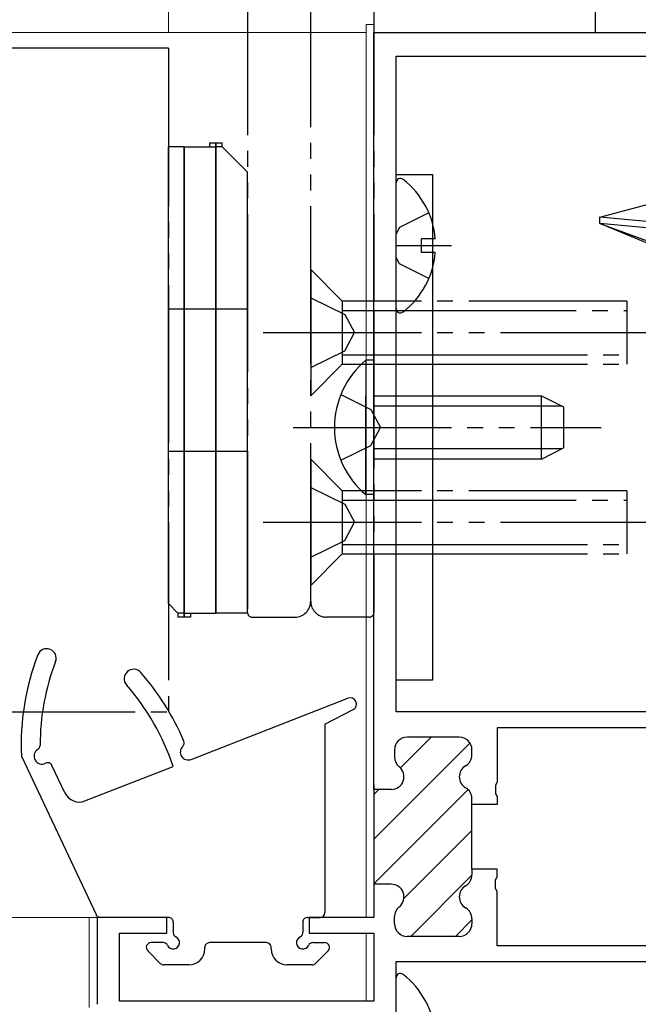
# Model space of a CAD drawing. Extents: x 105 to 1155, y 126 to 1689.
# Drawn here: x 803 to 842, y 484 to 547 of the extents above; entities that cross this region are included whole.
import ezdxf

# ---------------------------------------------------------------- set-up
doc = ezdxf.new("R2010")
doc.units = 0
doc.linetypes.add('YDIVIDE_1', pattern=[15, 10, -1, 1, -1, 1, -1])
for name, color, linetype, lineweight in [('YKK_11', 7, 'CONTINUOUS', 30), ('YKK_12', 2, 'CONTINUOUS', 13), ('YKK_13', 4, 'CONTINUOUS', 30), ('YKK_D', 6, 'CONTINUOUS', 13)]:
    doc.layers.add(name, color=color, linetype=linetype, lineweight=lineweight)

msp = doc.modelspace()

# ---------------------------------------------------------------- linework, layer by layer
at = {"layer": 'YKK_11', "color": 30}
for p, q in [((839.771, 554.193), (839.771, 545.893)), ((839.771, 545.893), (856.271, 545.893))]:
    msp.add_line(p, q, dxfattribs=at)
at = {"layer": 'YKK_11', "color": 211, "linetype": 'ByBlock', "lineweight": -2}
for p, q in [((825.771, 497.993, 0), (825.771, 545.893, 0)), ((825.771, 545.893, 0), (850.771, 545.893, 0)), ((827.171, 502.893, 0), (827.171, 544.393, 0)), ((827.171, 544.393, 0), (849.371, 544.393, 0)), ((844.571, 502.893, 0), (827.171, 502.893, 0)), ((844.571, 501.893, 0), (833.571, 501.893, 0)), ((833.571, 501.893, 0), (833.571, 498.452, 0)), ((831.171, 501.293, 0), (827.871, 501.293, 0)), ((827.071, 500.493, 0), (827.071, 500.042, 0)), ((831.971, 500.179, 0), (831.971, 500.493, 0)), ((833.571, 498.452, 0), (833.451, 498.268, 0)), ((825.771, 498.293, 0), (825.771, 491.693, 0)), ((826.871, 497.993, 0), (825.771, 497.993, 0)), ((833.451, 498.268, 0), (833.451, 497.719, 0)), ((831.971, 497.043, 0), (831.971, 497.408, 0)), ((833.451, 497.719, 0), (833.571, 497.535, 0)), ((833.571, 497.535, 0), (833.571, 497.043, 0)), ((833.571, 497.043, 0), (831.971, 497.043, 0)), ((831.971, 492.943, 0), (831.971, 497.043, 0)), ((833.571, 492.943, 0), (831.971, 492.943, 0)), ((831.971, 492.943, 0), (831.971, 492.579, 0)), ((833.571, 492.452, 0), (833.571, 492.943, 0)), ((833.451, 492.268, 0), (833.571, 492.452, 0)), ((833.451, 491.719, 0), (833.451, 492.268, 0)), ((826.871, 491.993, 0), (825.771, 491.993, 0)), ((825.771, 491.993, 0), (825.771, 489.893, 0)), ((833.571, 491.535, 0), (833.451, 491.719, 0)), ((833.571, 488.093, 0), (833.571, 491.535, 0)), ((812.671, 489.893, 0), (808.271, 489.893, 0)), ((808.271, 489.893, 0), (808.271, 484.393, 0)), ((812.671, 488.893, 0), (812.671, 489.893, 0)), ((825.771, 489.893, 0), (821.671, 489.893, 0)), ((821.671, 489.893, 0), (821.671, 488.893, 0)), ((827.071, 489.493, 0), (827.071, 489.944, 0)), ((831.971, 489.808, 0), (831.971, 489.493, 0)), ((809.671, 484.593, 0), (809.671, 488.893, 0)), ((809.671, 488.893, 0), (812.671, 488.893, 0)), ((821.671, 488.893, 0), (825.771, 488.893, 0)), ((825.771, 488.893, 0), (825.771, 484.593, 0)), ((831.171, 488.693, 0), (827.871, 488.693, 0)), ((844.571, 488.093, 0), (833.571, 488.093, 0)), ((827.171, 487.093, 0), (849.571, 487.093, 0)), ((827.171, 466.393, 0), (827.171, 487.093, 0)), ((825.771, 484.593, 0), (809.671, 484.593, 0))]:
    msp.add_line(p, q, dxfattribs=at)
at = {"layer": 'YKK_11', "color": 211, "linetype": 'Continuous', "lineweight": -2}
for p, q in [((825.771, 494.845, 0), (831.847, 500.921, 0)), ((827.447, 499.349, 0), (829.391, 501.293, 0)), ((825.771, 497.673, 0), (826.091, 497.993, 0)), ((825.771, 492.016, 0), (831.732, 497.978, 0)), ((827.663, 491.08, 0), (831.971, 495.388, 0)), ((828.105, 488.693, 0), (831.971, 492.559, 0)), ((830.933, 488.693, 0), (831.971, 489.731, 0))]:
    msp.add_line(p, q, dxfattribs=at)
at = {"layer": 'YKK_11', "color": 211, "linetype": 'ByBlock', "lineweight": -2}
for centre, start, end in [((827.871, 500.493, 0), 90.00001, 179.99999), ((831.171, 500.493, 0), 0.00001, 89.99999), ((827.871, 500.042, 0), 179.99999, 231.31781), ((831.171, 500.179, 0), 300.00001, 0.00004), ((826.871, 498.793, 0), 270.00001, 51.31781), ((831.971, 498.793, 0), 120, 240), ((831.171, 497.408, 0), 359.99996, 59.99999), ((831.171, 492.579, 0), 300.00001, 0.00004), ((826.871, 491.193, 0), 308.68219, 89.99999), ((831.971, 491.193, 0), 120, 240), ((827.871, 489.944, 0), 128.68219, 180.00001), ((831.171, 489.808, 0), 359.99996, 59.99999), ((827.871, 489.493, 0), 180.00001, 269.99999), ((831.171, 489.493, 0), 270.00001, 359.99999)]:
    msp.add_arc(centre, 0.8, start, end, dxfattribs=at)
at = {"layer": 'YKK_12', "lineweight": 13}
for p, q in [((825.271, 546.393, 0), (825.271, 489.893, 0)), ((825.271, 546.393, 0), (825.771, 546.393, 0)), ((825.771, 546.393, 0), (825.771, 490.193, 0)), ((825.271, 545.893, 0), (725.668, 545.893, 0)), ((807.768, 489.893, 0), (807.768, 484.194, 0)), ((825.271, 488.893, 0), (825.271, 484.593, 0)), ((825.771, 488.593, 0), (825.771, 485.393, 0))]:
    msp.add_line(p, q, dxfattribs=at)
at = {"layer": 'YKK_12'}
msp.add_line((808.758, 489.893, 0), (725.668, 489.893, 0), dxfattribs=at)
at = {"layer": 'YKK_13', "linetype": 'YDIVIDE_1'}
for p, q in [((817.771, 549.393, 0), (817.771, 509.193, 0)), ((825.771, 549.393, 0), (825.771, 528.893, 0)), ((821.771, 509.893, 0), (821.771, 547.595, 0)), ((821.771, 509.893, 0), (821.771, 547.595, 0)), ((812.771, 544.893, 0), (725.668, 544.893, 0)), ((812.771, 544.893, 0), (812.771, 502.893, 0)), ((821.771, 530.893, 0), (821.771, 522.893, 0)), ((821.771, 530.893, 0), (823.771, 528.893, 0)), ((821.771, 529.093, 0), (823.924, 528.043, 0)), ((823.771, 528.893, 0), (823.771, 524.893, 0)), ((828.571, 528.893, 0), (823.771, 528.893, 0)), ((841.771, 528.893, 0), (828.571, 528.893, 0)), ((841.771, 528.893, 0), (841.771, 524.893, 0)), ((823.771, 528.293, 0), (828.571, 528.293, 0)), ((823.924, 528.043, 0), (824.535, 526.893, 0)), ((825.771, 528.293, 0), (825.771, 513.493, 0)), ((828.571, 528.293, 0), (841.771, 528.293, 0)), ((818.771, 526.893, 0), (844.771, 526.893, 0)), ((823.924, 525.743, 0), (824.535, 526.893, 0)), ((821.771, 524.693, 0), (823.924, 525.743, 0)), ((823.771, 525.493, 0), (829.271, 525.493, 0)), ((829.271, 525.493, 0), (841.771, 525.493, 0)), ((821.771, 522.893, 0), (823.771, 524.893, 0)), ((823.771, 524.893, 0), (829.271, 524.893, 0)), ((825.262, 525.143, 0), (825.262, 518.893, 0)), ((825.771, 525.143, 0), (825.262, 525.143, 0)), ((825.771, 525.143, 0), (825.771, 518.893, 0)), ((829.271, 524.893, 0), (841.771, 524.893, 0)), ((823.675, 522.968, 0), (825.581, 522.038, 0)), ((825.262, 516.643, 0), (825.262, 522.893, 0)), ((825.771, 516.643, 0), (825.771, 522.893, 0)), ((825.771, 522.893, 0), (830.371, 522.893, 0)), ((830.371, 522.893, 0), (836.371, 522.893, 0)), ((836.371, 518.893, 0), (836.371, 522.893, 0)), ((836.371, 522.893, 0), (837.771, 522.193, 0)), ((830.371, 522.239, 0), (825.771, 522.239, 0)), ((837.679, 522.239, 0), (830.371, 522.239, 0)), ((837.771, 522.193, 0), (837.771, 519.593, 0)), ((825.581, 522.038, 0), (826.19, 520.893, 0)), ((820.671, 520.893, 0), (840.143, 520.893, 0)), ((825.581, 519.748, 0), (826.19, 520.893, 0)), ((823.675, 518.818, 0), (825.581, 519.748, 0)), ((836.371, 518.893, 0), (837.771, 519.593, 0)), ((830.371, 519.548, 0), (825.771, 519.548, 0)), ((837.679, 519.548, 0), (830.371, 519.548, 0)), ((821.771, 518.893, 0), (821.771, 510.893, 0)), ((821.771, 518.893, 0), (823.771, 516.893, 0)), ((830.371, 518.893, 0), (825.771, 518.893, 0)), ((836.371, 518.893, 0), (830.371, 518.893, 0)), ((821.771, 517.093, 0), (823.924, 516.043, 0)), ((823.771, 516.893, 0), (823.771, 512.893, 0)), ((828.571, 516.893, 0), (823.771, 516.893, 0)), ((825.771, 516.643, 0), (825.262, 516.643, 0)), ((841.771, 516.893, 0), (828.571, 516.893, 0)), ((841.771, 516.893, 0), (841.771, 512.893, 0)), ((823.771, 516.293, 0), (828.571, 516.293, 0)), ((823.924, 516.043, 0), (824.535, 514.893, 0)), ((828.571, 516.293, 0), (841.771, 516.293, 0)), ((818.771, 514.893, 0), (844.771, 514.893, 0)), ((823.924, 513.743, 0), (824.535, 514.893, 0)), ((821.771, 512.693, 0), (823.924, 513.743, 0)), ((823.771, 513.493, 0), (829.271, 513.493, 0)), ((829.271, 513.493, 0), (841.771, 513.493, 0)), ((821.771, 510.893, 0), (823.771, 512.893, 0)), ((823.771, 512.893, 0), (829.271, 512.893, 0)), ((825.771, 512.893, 0), (825.771, 509.193, 0)), ((829.271, 512.893, 0), (841.771, 512.893, 0)), ((818.071, 508.893, 0), (820.771, 508.893, 0)), ((825.471, 508.893, 0), (822.771, 508.893, 0)), ((725.668, 502.893, 0), (812.771, 502.893, 0))]:
    msp.add_line(p, q, dxfattribs=at)
at = {"layer": 'YKK_13'}
for p, q in [((815.371, 538.894, 0), (815.371, 538.644, 0)), ((815.371, 538.894, 0), (816.171, 538.894, 0)), ((815.771, 509.144, 0), (815.771, 538.894, 0)), ((815.771, 538.894, 0), (815.771, 509.144, 0)), ((816.171, 538.644, 0), (816.171, 538.894, 0)), ((813.771, 538.644, 0), (812.771, 538.644, 0)), ((812.771, 509.744, 0), (812.771, 538.644, 0)), ((813.771, 538.644, 0), (813.771, 508.894, 0)), ((813.771, 508.894, 0), (813.771, 538.644, 0)), ((813.771, 538.644, 0), (815.771, 538.644, 0)), ((816.171, 538.644, 0), (815.771, 538.644, 0)), ((816.171, 538.644, 0), (817.771, 537.044, 0)), ((817.771, 509.144, 0), (817.771, 537.044, 0)), ((827.171, 504.893, 0), (827.171, 536.893, 0)), ((827.171, 536.893, 0), (829.471, 536.893, 0)), ((829.471, 536.893, 0), (829.471, 504.893, 0)), ((827.171, 528.418, 0), (827.171, 536.369, 0)), ((840.071, 534.193, 0), (845.669, 535.693, 0)), ((829.248, 534.468, 0), (827.382, 533.538, 0)), ((845.071, 533.736, 0), (840.071, 534.194, 0)), ((840.071, 533.792, 0), (840.071, 534.193, 0)), ((827.382, 533.538, 0), (827.171, 533.14, 0)), ((845.138, 531.693, 0), (840.071, 533.792, 0)), ((845.071, 533.335, 0), (840.071, 533.792, 0)), ((840.071, 533.792, 0), (844.223, 532.281, 0)), ((829.654, 532.818, 0), (828.771, 532.818, 0)), ((828.771, 531.968, 0), (828.771, 532.818, 0)), ((830.671, 532.393, 0), (827.171, 532.393, 0)), ((827.382, 531.248, 0), (827.171, 531.647, 0)), ((829.654, 531.968, 0), (828.771, 531.968, 0)), ((829.248, 530.318, 0), (827.382, 531.248, 0)), ((812.771, 528.394, 0), (817.771, 528.394, 0)), ((812.771, 519.394, 0), (817.771, 519.394, 0)), ((813.371, 509.144, 0), (812.771, 509.744, 0)), ((813.771, 509.144, 0), (813.371, 509.144, 0)), ((813.371, 509.144, 0), (813.371, 508.894, 0)), ((813.771, 509.144, 0), (815.771, 509.144, 0)), ((814.171, 509.144, 0), (814.171, 508.894, 0)), ((817.771, 509.144, 0), (815.771, 509.144, 0)), ((814.171, 508.894, 0), (813.371, 508.894, 0)), ((829.471, 504.893, 0), (827.171, 504.893, 0)), ((814.205, 499.887, 0), (824.125, 503.766, 0)), ((822.671, 502.124, 0), (824.453, 503.038, 0)), ((822.671, 502.124, 0), (822.671, 490.193, 0)), ((803.471, 500.093, 0), (808.19, 490.066, 0)), ((806.223, 497.768, 0), (805.404, 499.508, 0)), ((807.492, 497.262, 0), (813.071, 499.444, 0)), ((812.766, 489.893, 0), (808.461, 489.893, 0)), ((821.576, 489.893, 0), (822.371, 489.893, 0)), ((813.071, 489.594, 0), (813.071, 488.926, 0)), ((821.271, 489.594, 0), (821.271, 488.926, 0)), ((812.438, 488.294, 0), (811.671, 488.294, 0)), ((815.071, 487.894, 0), (815.071, 487.994, 0)), ((818.971, 488.294, 0), (815.371, 488.294, 0)), ((819.271, 487.894, 0), (819.271, 487.994, 0)), ((821.903, 488.294, 0), (822.671, 488.294, 0)), ((812.259, 486.981, 0), (811.459, 487.781, 0)), ((822.883, 487.781, 0), (822.083, 486.981, 0)), ((814.071, 486.894, 0), (812.471, 486.894, 0)), ((821.871, 486.894, 0), (820.271, 486.894, 0)), ((827.171, 478.118, 0), (827.171, 486.069, 0))]:
    msp.add_line(p, q, dxfattribs=at)
for centre, radius, start, end in [((827.445, 536.369, 0), 0.274, 52.28591, 180), ((824.371, 532.393, 0), 5.3, 4.59941, 52.28591), ((824.371, 532.393, 0), 5.3, 307.71409, 355.40059), ((827.445, 528.418, 0), 0.274, 180, 307.71409), ((819.455, 500.794, 0), 16, 159.0781, 182.51013), ((805.071, 506.293, 0), 0.6, 339.0781, 159.0781), ((819.455, 500.794, 0), 14.8, 159.0781, 180.06452), ((810.571, 504.993, 0), 0.6, 41.21397, 221.21397), ((798.836, 494.715, 0), 16.2, 23.01361, 41.21397), ((798.836, 494.715, 0), 15, 18.37545, 41.21397), ((824.271, 503.393, 0), 0.4, 297.14462, 111.35581), ((813.47, 500.931, 0), 0.3, 313.70783, 23.01361), ((804.771, 500.093, 0), 0.5, 121.27714, 296.90219), ((804.355, 500.777, 0), 0.3, 301.27714, 0.06452), ((814.023, 500.353, 0), 0.5, 133.70783, 291.35581), ((805.133, 499.38, 0), 0.3, 25.20164, 116.90219), ((807.128, 498.194, 0), 1, 205.20164, 291.35581), ((808.461, 490.193, 0), 0.3, 205.20164, 270), ((812.771, 489.594, 0), 0.3, 0, 90.95009), ((821.571, 489.594, 0), 0.3, 89.04991, 180), ((822.371, 490.193, 0), 0.3, 270, 0), ((813.071, 488.294, 0), 0.4, 205.37693, 64.62307), ((813.371, 488.926, 0), 0.3, 180, 244.62307), ((821.271, 488.294, 0), 0.4, 115.37693, 334.62307), ((820.971, 488.926, 0), 0.3, 295.37693, 0), ((811.671, 487.994, 0), 0.3, 90, 225), ((812.438, 487.994, 0), 0.3, 25.37693, 90), ((814.071, 487.894, 0), 1, 270, 0), ((815.371, 487.994, 0), 0.3, 89.99958, 180), ((818.971, 487.994, 0), 0.3, 0, 89.99958), ((820.271, 487.894, 0), 1, 180, 270), ((821.903, 487.994, 0), 0.3, 90, 154.62307), ((822.671, 487.994, 0), 0.3, 315, 90), ((812.471, 487.194, 0), 0.3, 225, 270), ((821.871, 487.194, 0), 0.3, 270, 315), ((827.445, 486.069, 0), 0.274, 52.28591, 180), ((824.371, 482.093, 0), 5.3, 4.59941, 52.28591)]:
    msp.add_arc(centre, radius, start, end, dxfattribs=at)
at = {"layer": 'YKK_13', "linetype": 'YDIVIDE_1'}
for centre, radius, start, end in [((828.802, 520.893, 0), 5.531, 129.79413, 230.20587), ((820.771, 509.893, 0), 1, 270, 0), ((822.771, 509.893, 0), 1, 180, 216.8699), ((818.071, 509.193, 0), 0.3, 180, 270), ((822.771, 509.893, 0), 1, 216.8699, 270), ((825.471, 509.193, 0), 0.3, 270, 0)]:
    msp.add_arc(centre, radius, start, end, dxfattribs=at)
at = {"layer": 'YKK_D'}
msp.add_line((812.771, 545.893, 0), (812.771, 617.117, 0), dxfattribs=at)
msp.add_line((812.771, 545.893, 0), (812.771, 617.117, 0), dxfattribs=at)

doc.saveas('drawing.dxf')
